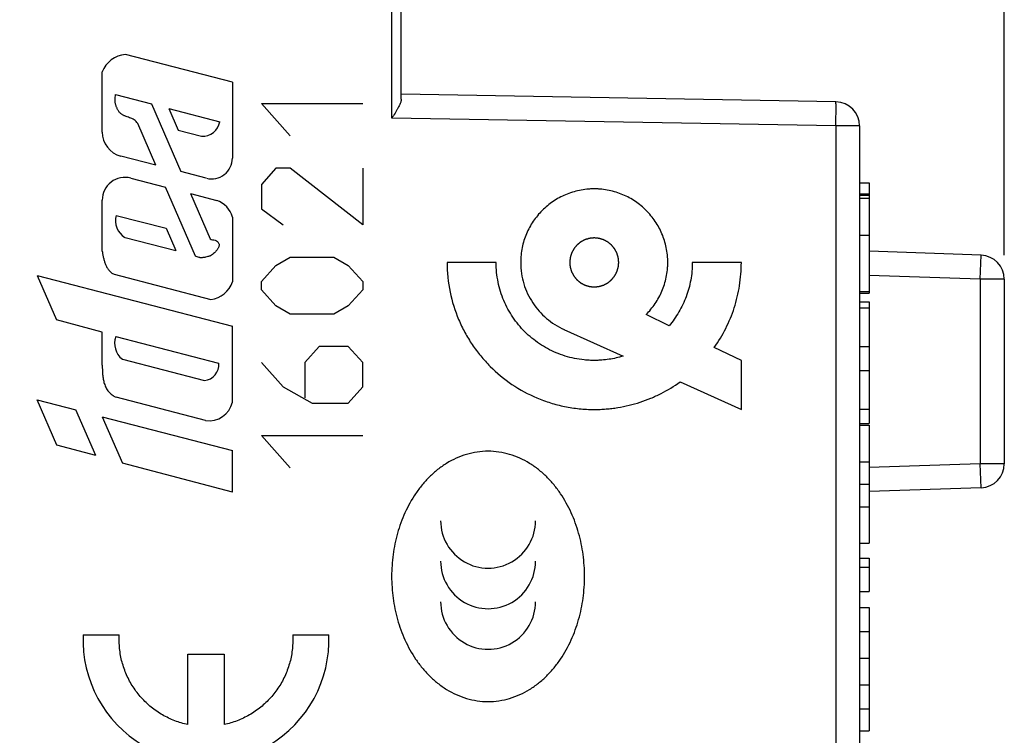
# Model space of a CAD drawing. Units: millimetres. Extents: x 97 to 197, y 71 to 143.
# Drawn here: x 112 to 133, y 101 to 116 of the extents above; entities that cross this region are included whole.
import ezdxf

# ---------------------------------------------------------------- set-up
doc = ezdxf.new("R2010")
doc.units = ezdxf.units.MM
doc.header["$LTSCALE"] = 16.335
doc.layers.get('0').update_dxf_attribs({"linetype": 'CONTINUOUS'})
for name, color, linetype in [('218160210_GEN', 7, 'CONTINUOUS'), ('ASSI', 7, 'CONTINUOUS'), ('CURVE', 7, 'CONTINUOUS'), ('INCISIONI_LASER', 7, 'CONTINUOUS'), ('RACCORDO', 7, 'CONTINUOUS')]:
    doc.layers.add(name, color=color, linetype=linetype)
doc.styles.get("Standard").update_dxf_attribs({"font": 'txt', "width": 0.8})
doc.dimstyles.new('DIMSTYLE_1', dxfattribs={"dimtxt": 3, "dimasz": 3, "dimexe": 1.5, "dimexo": 0.5, "dimgap": 0.75, "dimtad": 1, "dimdec": 1, "dimtxsty": 'STANDARD', "dimblk": '_FILLED', "dimblk1": '_FILLED', "dimblk2": '_FILLED', "dimcen": 0.09, "dimazin": 2, "dimtfac": 1, "dimtdec": 1, "dimtofl": 0, "dimtmove": 0, "dimatfit": 3, "dimldrblk": '_FILLED', "dimfxl": 1, "dimtolj": 1, "dimarcsym": 0})
doc.dimstyles.new('DIMSTYLE_2', dxfattribs={"dimtxt": 3, "dimasz": 3, "dimexe": 1.5, "dimexo": 0.5, "dimgap": 0.75, "dimtad": 1, "dimtxsty": 'STANDARD', "dimblk": '_FILLED', "dimblk1": '_FILLED', "dimblk2": '_FILLED', "dimcen": 0.09, "dimazin": 2, "dimtfac": 1, "dimtofl": 0, "dimtmove": 0, "dimatfit": 3, "dimldrblk": '_FILLED', "dimfxl": 1, "dimtolj": 1, "dimarcsym": 0})

# ---------------------------------------------------------------- blocks, each defined once
blk = doc.blocks.new('_FILLED')
at = {"color": 0, "linetype": 'BYBLOCK'}
blk.add_solid([(0, 0), (-1, 0.3167), (-1, -0.3167)], dxfattribs=at)
blk = doc.blocks.new('*D0')
at = {"color": 7, "linetype": 'CONTINUOUS'}
for p, q in [((96.609, 80.159), (96.609, 140.346)), ((132.795, 110.67), (132.795, 140.346)), ((96.609, 138.846), (114.702, 138.846)), ((132.795, 138.846), (114.702, 138.846))]:
    blk.add_line(p, q, dxfattribs=at)
at = {"color": 7, "linetype": 'CONTINUOUS', "xscale": 3, "yscale": 3, "zscale": 3, "rotation": 180}
blk.add_blockref('_FILLED', (96.609, 138.846), dxfattribs=at)
at = {"color": 7, "linetype": 'CONTINUOUS', "xscale": 3, "yscale": 3, "zscale": 3}
blk.add_blockref('_FILLED', (132.795, 138.846), dxfattribs=at)
blk = doc.blocks.new('*D1')
at = {"color": 7, "linetype": 'CONTINUOUS'}
for p, q in [((109.795, 120.646), (109.795, 130.346)), ((132.795, 110.67), (132.795, 130.346)), ((109.795, 128.846), (121.295, 128.846)), ((132.795, 128.846), (121.295, 128.846))]:
    blk.add_line(p, q, dxfattribs=at)
at = {"color": 7, "linetype": 'CONTINUOUS', "xscale": 3, "yscale": 3, "zscale": 3, "rotation": 180}
blk.add_blockref('_FILLED', (109.795, 128.846), dxfattribs=at)
at = {"color": 7, "linetype": 'CONTINUOUS', "xscale": 3, "yscale": 3, "zscale": 3}
blk.add_blockref('_FILLED', (132.795, 128.846), dxfattribs=at)

msp = doc.modelspace()

# ---------------------------------------------------------------- linework, layer by layer
at = {"color": 7, "linetype": 'CONTINUOUS'}
for p, q in [((129.795, 112.171), (129.995, 112.171)), ((129.995, 112.171), (129.995, 111.915)), ((129.795, 111.941), (129.995, 111.941)), ((129.795, 109.883), (129.995, 109.883)), ((129.995, 109.914), (129.995, 109.883)), ((129.795, 109.703), (129.995, 109.703)), ((129.995, 109.703), (129.995, 109.581)), ((129.995, 107.475), (129.995, 107.177)), ((129.795, 107.177), (129.995, 107.177)), ((129.795, 104.386), (129.995, 104.386)), ((129.995, 104.386), (129.995, 104.197)), ((129.995, 101.258), (129.995, 100.803)), ((129.795, 100.803), (129.995, 100.803))]:
    msp.add_line(p, q, dxfattribs=at)
at = {"color": 250, "linetype": 'CONTINUOUS'}
for p, q in [((122.262, 110.52), (121.245, 110.52)), ((127.344, 110.52), (126.328, 110.52)), ((125.848, 109.208), (125.37, 109.439)), ((123.667, 109.13), (124.893, 108.576)), ((127.344, 108.487), (126.783, 108.757)), ((127.344, 107.47), (127.344, 108.487)), ((126.075, 108.043), (127.344, 107.47))]:
    msp.add_line(p, q, dxfattribs=at)
for points, knots in [([(125.37, 109.439), (125.439, 109.508), (125.565, 109.66), (125.684, 109.878), (125.753, 110.065), (125.791, 110.212), (125.81, 110.339), (125.818, 110.442), (125.82, 110.52), (125.818, 110.598), (125.81, 110.701), (125.791, 110.827), (125.753, 110.974), (125.685, 111.16), (125.567, 111.377), (125.379, 111.605), (125.152, 111.793), (124.935, 111.911), (124.748, 111.979), (124.602, 112.017), (124.476, 112.036), (124.373, 112.044), (124.295, 112.046), (124.216, 112.044), (124.114, 112.036), (123.988, 112.017), (123.841, 111.979), (123.655, 111.911), (123.437, 111.793), (123.286, 111.668), (123.216, 111.598)], [0, 0, 0, 0, 0.061209, 0.123017, 0.154305, 0.185924, 0.217976, 0.234209, 0.250601, 0.266986, 0.283198, 0.315169, 0.346666, 0.377807, 0.439328, 0.500401, 0.561474, 0.622994, 0.654136, 0.685633, 0.717603, 0.733815, 0.7502, 0.766586, 0.782797, 0.814768, 0.846265, 0.877407, 0.938927, 1, 1, 1, 1]), ([(123.216, 111.598), (123.147, 111.529), (123.054, 111.416), (122.952, 111.248), (122.866, 111.069), (122.79, 110.827), (122.77, 110.623), (122.77, 110.52)], [0, 0, 0, 0, 0.244584, 0.367562, 0.491248, 0.741793, 1, 1, 1, 1]), ([(124.295, 111.028), (124.286, 111.028), (124.27, 111.026), (124.249, 111.024), (124.233, 111.022), (124.223, 111.021), (124.214, 111.021), (124.208, 111.02), (124.203, 111.019), (124.2, 111.019), (124.197, 111.019), (124.196, 111.019), (124.194, 111.018), (124.192, 111.018), (124.189, 111.017), (124.184, 111.015), (124.178, 111.013), (124.17, 111.011), (124.16, 111.008), (124.148, 111.004), (124.137, 111.001), (124.127, 110.998), (124.119, 110.995), (124.113, 110.994), (124.108, 110.992), (124.104, 110.991), (124.102, 110.991), (124.101, 110.99), (124.1, 110.989), (124.098, 110.988), (124.095, 110.987), (124.09, 110.984), (124.085, 110.981), (124.077, 110.977), (124.068, 110.973), (124.057, 110.967), (124.046, 110.961), (124.037, 110.956), (124.03, 110.952), (124.024, 110.949), (124.02, 110.947), (124.017, 110.945), (124.015, 110.944), (124.013, 110.944), (124.012, 110.942), (124.011, 110.941), (124.008, 110.939), (124.004, 110.936), (123.999, 110.932), (123.992, 110.926), (123.984, 110.92), (123.974, 110.912), (123.965, 110.904), (123.956, 110.897), (123.95, 110.892), (123.945, 110.888), (123.941, 110.884), (123.938, 110.882), (123.937, 110.881), (123.935, 110.88), (123.934, 110.878), (123.933, 110.877), (123.931, 110.874), (123.927, 110.87), (123.923, 110.865), (123.918, 110.859), (123.912, 110.851), (123.904, 110.841), (123.896, 110.832), (123.889, 110.824), (123.884, 110.817), (123.88, 110.812), (123.877, 110.808), (123.875, 110.806), (123.873, 110.804), (123.872, 110.803), (123.872, 110.802), (123.871, 110.8), (123.869, 110.797), (123.866, 110.792), (123.864, 110.786), (123.86, 110.779), (123.855, 110.77), (123.849, 110.759), (123.843, 110.748), (123.838, 110.739), (123.834, 110.732), (123.831, 110.726), (123.829, 110.722), (123.827, 110.719), (123.826, 110.717), (123.825, 110.715), (123.825, 110.714), (123.824, 110.712), (123.823, 110.709), (123.822, 110.704), (123.82, 110.698), (123.818, 110.69), (123.815, 110.68), (123.811, 110.668), (123.807, 110.656), (123.804, 110.646), (123.802, 110.638), (123.8, 110.632), (123.799, 110.628), (123.797, 110.624), (123.797, 110.622), (123.796, 110.621), (123.796, 110.619), (123.796, 110.617), (123.796, 110.613), (123.795, 110.608), (123.795, 110.602), (123.794, 110.593), (123.793, 110.583), (123.791, 110.57), (123.79, 110.558), (123.789, 110.547), (123.788, 110.539), (123.788, 110.533), (123.787, 110.527), (123.787, 110.524), (123.787, 110.522), (123.786, 110.52), (123.787, 110.519), (123.787, 110.517), (123.787, 110.513), (123.788, 110.508), (123.788, 110.502), (123.789, 110.493), (123.79, 110.483), (123.791, 110.471), (123.792, 110.458), (123.793, 110.448), (123.794, 110.44), (123.795, 110.434), (123.795, 110.429), (123.796, 110.425), (123.796, 110.423), (123.796, 110.421), (123.797, 110.42), (123.797, 110.418), (123.798, 110.414), (123.8, 110.41), (123.801, 110.404), (123.804, 110.396), (123.807, 110.386), (123.81, 110.374), (123.814, 110.362), (123.817, 110.352), (123.819, 110.344), (123.821, 110.338), (123.823, 110.333), (123.824, 110.33), (123.824, 110.328), (123.825, 110.326), (123.826, 110.325), (123.826, 110.323), (123.828, 110.32), (123.831, 110.315), (123.833, 110.31), (123.837, 110.303), (123.842, 110.294), (123.848, 110.283), (123.854, 110.272), (123.859, 110.263), (123.863, 110.255), (123.865, 110.25), (123.868, 110.245), (123.87, 110.242), (123.871, 110.24), (123.871, 110.239), (123.872, 110.238), (123.874, 110.236), (123.876, 110.233), (123.879, 110.229), (123.883, 110.224), (123.889, 110.218), (123.895, 110.21), (123.903, 110.2), (123.911, 110.19), (123.918, 110.182), (123.923, 110.175), (123.927, 110.17), (123.931, 110.166), (123.933, 110.164), (123.934, 110.162), (123.935, 110.161), (123.936, 110.16), (123.938, 110.158), (123.941, 110.156), (123.945, 110.153), (123.95, 110.149), (123.956, 110.144), (123.964, 110.137), (123.974, 110.129), (123.983, 110.121), (123.991, 110.115), (123.998, 110.11), (124.002, 110.106), (124.006, 110.102), (124.009, 110.1), (124.011, 110.099), (124.012, 110.098), (124.013, 110.097), (124.015, 110.096), (124.018, 110.094), (124.023, 110.092), (124.028, 110.089), (124.036, 110.085), (124.045, 110.08), (124.056, 110.074), (124.067, 110.068), (124.076, 110.064), (124.083, 110.06), (124.088, 110.057), (124.093, 110.054), (124.096, 110.053), (124.098, 110.052), (124.099, 110.051), (124.101, 110.05), (124.103, 110.05), (124.106, 110.049), (124.111, 110.047), (124.117, 110.045), (124.125, 110.043), (124.135, 110.04), (124.147, 110.036), (124.159, 110.033), (124.169, 110.03), (124.176, 110.027), (124.182, 110.025), (124.187, 110.024), (124.191, 110.023), (124.193, 110.022), (124.194, 110.022), (124.196, 110.022), (124.198, 110.021), (124.202, 110.021), (124.207, 110.021), (124.213, 110.02), (124.221, 110.019), (124.232, 110.018), (124.249, 110.016), (124.27, 110.014), (124.286, 110.013), (124.295, 110.012)], [0, 0, 0, 0, 0.015625, 0.03125, 0.039062, 0.046875, 0.050781, 0.054688, 0.058594, 0.060547, 0.061523, 0.0625, 0.063477, 0.064453, 0.066406, 0.070312, 0.074219, 0.078125, 0.085938, 0.09375, 0.101562, 0.109375, 0.113281, 0.117188, 0.121094, 0.123047, 0.124023, 0.125, 0.125977, 0.126953, 0.128906, 0.132812, 0.136719, 0.140625, 0.148438, 0.15625, 0.164062, 0.171875, 0.175781, 0.179688, 0.183594, 0.185547, 0.186523, 0.1875, 0.188477, 0.189453, 0.191406, 0.195312, 0.199219, 0.203125, 0.210938, 0.21875, 0.226562, 0.234375, 0.238281, 0.242188, 0.246094, 0.248047, 0.249023, 0.25, 0.250977, 0.251953, 0.253906, 0.257812, 0.261719, 0.265625, 0.273438, 0.28125, 0.289062, 0.296875, 0.300781, 0.304688, 0.308594, 0.310547, 0.311523, 0.3125, 0.313477, 0.314453, 0.316406, 0.320312, 0.324219, 0.328125, 0.335938, 0.34375, 0.351562, 0.359375, 0.363281, 0.367188, 0.371094, 0.373047, 0.374023, 0.375, 0.375977, 0.376953, 0.378906, 0.382812, 0.386719, 0.390625, 0.398438, 0.40625, 0.414062, 0.421875, 0.425781, 0.429688, 0.433594, 0.435547, 0.436523, 0.4375, 0.438477, 0.439453, 0.441406, 0.445312, 0.449219, 0.453125, 0.460938, 0.46875, 0.476562, 0.484375, 0.488281, 0.492188, 0.496094, 0.498047, 0.499023, 0.5, 0.500977, 0.501953, 0.503906, 0.507812, 0.511719, 0.515625, 0.523438, 0.53125, 0.539062, 0.546875, 0.550781, 0.554688, 0.558594, 0.560547, 0.561523, 0.5625, 0.563477, 0.564453, 0.566406, 0.570312, 0.574219, 0.578125, 0.585938, 0.59375, 0.601562, 0.609375, 0.613281, 0.617188, 0.621094, 0.623047, 0.624023, 0.625, 0.625977, 0.626953, 0.628906, 0.632812, 0.636719, 0.640625, 0.648438, 0.65625, 0.664062, 0.671875, 0.675781, 0.679688, 0.683594, 0.685547, 0.686523, 0.6875, 0.688477, 0.689453, 0.691406, 0.695312, 0.699219, 0.703125, 0.710938, 0.71875, 0.726562, 0.734375, 0.738281, 0.742188, 0.746094, 0.748047, 0.749023, 0.75, 0.750977, 0.751953, 0.753906, 0.757812, 0.761719, 0.765625, 0.773438, 0.78125, 0.789062, 0.796875, 0.800781, 0.804688, 0.808594, 0.810547, 0.811523, 0.8125, 0.813477, 0.814453, 0.816406, 0.820312, 0.824219, 0.828125, 0.835938, 0.84375, 0.851562, 0.859375, 0.863281, 0.867188, 0.871094, 0.873047, 0.874023, 0.875, 0.875977, 0.876953, 0.878906, 0.882812, 0.886719, 0.890625, 0.898438, 0.90625, 0.914062, 0.921875, 0.925781, 0.929688, 0.933594, 0.935547, 0.936523, 0.9375, 0.938477, 0.939453, 0.941406, 0.945312, 0.949219, 0.953125, 0.960938, 0.96875, 0.984375, 1, 1, 1, 1]), ([(124.295, 110.012), (124.303, 110.013), (124.319, 110.014), (124.34, 110.016), (124.356, 110.018), (124.367, 110.019), (124.375, 110.02), (124.381, 110.02), (124.386, 110.021), (124.39, 110.021), (124.392, 110.021), (124.393, 110.021), (124.395, 110.022), (124.397, 110.022), (124.4, 110.024), (124.405, 110.025), (124.411, 110.027), (124.419, 110.029), (124.429, 110.032), (124.441, 110.036), (124.453, 110.039), (124.463, 110.042), (124.471, 110.045), (124.476, 110.047), (124.481, 110.048), (124.485, 110.049), (124.487, 110.05), (124.488, 110.05), (124.49, 110.051), (124.492, 110.052), (124.495, 110.054), (124.499, 110.056), (124.505, 110.059), (124.512, 110.063), (124.521, 110.068), (124.532, 110.073), (124.543, 110.079), (124.552, 110.084), (124.559, 110.088), (124.565, 110.091), (124.57, 110.093), (124.573, 110.095), (124.575, 110.096), (124.576, 110.097), (124.577, 110.098), (124.579, 110.099), (124.582, 110.101), (124.586, 110.105), (124.591, 110.109), (124.597, 110.114), (124.605, 110.121), (124.615, 110.129), (124.625, 110.137), (124.633, 110.143), (124.639, 110.149), (124.644, 110.153), (124.648, 110.156), (124.651, 110.158), (124.653, 110.16), (124.654, 110.161), (124.655, 110.162), (124.656, 110.163), (124.659, 110.166), (124.662, 110.17), (124.666, 110.175), (124.671, 110.181), (124.678, 110.189), (124.686, 110.199), (124.693, 110.209), (124.7, 110.217), (124.705, 110.223), (124.709, 110.228), (124.712, 110.232), (124.715, 110.235), (124.716, 110.236), (124.717, 110.237), (124.718, 110.239), (124.719, 110.241), (124.72, 110.244), (124.723, 110.248), (124.726, 110.254), (124.73, 110.261), (124.735, 110.27), (124.74, 110.281), (124.746, 110.292), (124.751, 110.301), (124.755, 110.308), (124.758, 110.314), (124.76, 110.318), (124.762, 110.322), (124.763, 110.323), (124.764, 110.325), (124.764, 110.326), (124.765, 110.328), (124.766, 110.332), (124.768, 110.337), (124.769, 110.343), (124.772, 110.35), (124.775, 110.36), (124.778, 110.372), (124.782, 110.384), (124.785, 110.394), (124.787, 110.402), (124.789, 110.408), (124.791, 110.413), (124.792, 110.416), (124.792, 110.418), (124.793, 110.42), (124.793, 110.421), (124.793, 110.423), (124.794, 110.427), (124.794, 110.432), (124.795, 110.438), (124.796, 110.447), (124.797, 110.457), (124.798, 110.47), (124.799, 110.482), (124.8, 110.493), (124.801, 110.501), (124.802, 110.508), (124.802, 110.513), (124.803, 110.516), (124.803, 110.519), (124.803, 110.52), (124.803, 110.522), (124.803, 110.524), (124.802, 110.527), (124.802, 110.532), (124.801, 110.539), (124.8, 110.547), (124.799, 110.557), (124.798, 110.569), (124.797, 110.582), (124.796, 110.592), (124.795, 110.6), (124.794, 110.607), (124.794, 110.612), (124.794, 110.615), (124.793, 110.617), (124.793, 110.619), (124.793, 110.62), (124.792, 110.622), (124.791, 110.626), (124.79, 110.631), (124.788, 110.637), (124.785, 110.645), (124.782, 110.654), (124.779, 110.666), (124.775, 110.678), (124.772, 110.688), (124.77, 110.696), (124.768, 110.702), (124.767, 110.707), (124.766, 110.71), (124.765, 110.712), (124.765, 110.714), (124.764, 110.715), (124.763, 110.717), (124.761, 110.72), (124.759, 110.725), (124.756, 110.73), (124.752, 110.738), (124.747, 110.747), (124.741, 110.758), (124.735, 110.769), (124.731, 110.778), (124.727, 110.785), (124.724, 110.79), (124.721, 110.795), (124.72, 110.798), (124.719, 110.8), (124.718, 110.801), (124.717, 110.803), (124.716, 110.804), (124.713, 110.807), (124.71, 110.811), (124.706, 110.816), (124.701, 110.823), (124.694, 110.831), (124.686, 110.84), (124.678, 110.85), (124.671, 110.858), (124.666, 110.865), (124.662, 110.87), (124.659, 110.874), (124.656, 110.877), (124.655, 110.878), (124.654, 110.88), (124.653, 110.881), (124.651, 110.882), (124.648, 110.884), (124.644, 110.887), (124.64, 110.891), (124.633, 110.897), (124.625, 110.903), (124.616, 110.911), (124.606, 110.919), (124.598, 110.925), (124.592, 110.931), (124.587, 110.935), (124.583, 110.938), (124.58, 110.94), (124.579, 110.942), (124.577, 110.943), (124.576, 110.943), (124.574, 110.944), (124.571, 110.946), (124.566, 110.948), (124.561, 110.951), (124.554, 110.955), (124.545, 110.96), (124.534, 110.966), (124.523, 110.972), (124.514, 110.977), (124.506, 110.981), (124.501, 110.984), (124.496, 110.986), (124.493, 110.988), (124.491, 110.989), (124.49, 110.989), (124.488, 110.99), (124.487, 110.99), (124.483, 110.992), (124.478, 110.993), (124.472, 110.995), (124.464, 110.997), (124.454, 111), (124.443, 111.004), (124.431, 111.008), (124.421, 111.011), (124.413, 111.013), (124.407, 111.015), (124.402, 111.016), (124.399, 111.017), (124.397, 111.018), (124.395, 111.019), (124.394, 111.019), (124.391, 111.019), (124.388, 111.019), (124.383, 111.02), (124.376, 111.02), (124.368, 111.021), (124.357, 111.022), (124.341, 111.024), (124.32, 111.026), (124.303, 111.028), (124.295, 111.028)], [0, 0, 0, 0, 0.015625, 0.03125, 0.039062, 0.046875, 0.050781, 0.054688, 0.058594, 0.060547, 0.061523, 0.0625, 0.063477, 0.064453, 0.066406, 0.070312, 0.074219, 0.078125, 0.085938, 0.09375, 0.101562, 0.109375, 0.113281, 0.117188, 0.121094, 0.123047, 0.124023, 0.125, 0.125977, 0.126953, 0.128906, 0.132812, 0.136719, 0.140625, 0.148438, 0.15625, 0.164062, 0.171875, 0.175781, 0.179688, 0.183594, 0.185547, 0.186523, 0.1875, 0.188477, 0.189453, 0.191406, 0.195312, 0.199219, 0.203125, 0.210938, 0.21875, 0.226562, 0.234375, 0.238281, 0.242188, 0.246094, 0.248047, 0.249023, 0.25, 0.250977, 0.251953, 0.253906, 0.257812, 0.261719, 0.265625, 0.273438, 0.28125, 0.289062, 0.296875, 0.300781, 0.304688, 0.308594, 0.310547, 0.311523, 0.3125, 0.313477, 0.314453, 0.316406, 0.320312, 0.324219, 0.328125, 0.335938, 0.34375, 0.351562, 0.359375, 0.363281, 0.367188, 0.371094, 0.373047, 0.374023, 0.375, 0.375977, 0.376953, 0.378906, 0.382812, 0.386719, 0.390625, 0.398438, 0.40625, 0.414062, 0.421875, 0.425781, 0.429688, 0.433594, 0.435547, 0.436523, 0.4375, 0.438477, 0.439453, 0.441406, 0.445312, 0.449219, 0.453125, 0.460938, 0.46875, 0.476562, 0.484375, 0.488281, 0.492188, 0.496094, 0.498047, 0.499023, 0.5, 0.500977, 0.501953, 0.503906, 0.507812, 0.511719, 0.515625, 0.523438, 0.53125, 0.539062, 0.546875, 0.550781, 0.554688, 0.558594, 0.560547, 0.561523, 0.5625, 0.563477, 0.564453, 0.566406, 0.570312, 0.574219, 0.578125, 0.585938, 0.59375, 0.601562, 0.609375, 0.613281, 0.617188, 0.621094, 0.623047, 0.624023, 0.625, 0.625977, 0.626953, 0.628906, 0.632812, 0.636719, 0.640625, 0.648438, 0.65625, 0.664062, 0.671875, 0.675781, 0.679688, 0.683594, 0.685547, 0.686523, 0.6875, 0.688477, 0.689453, 0.691406, 0.695312, 0.699219, 0.703125, 0.710938, 0.71875, 0.726562, 0.734375, 0.738281, 0.742188, 0.746094, 0.748047, 0.749023, 0.75, 0.750977, 0.751953, 0.753906, 0.757812, 0.761719, 0.765625, 0.773438, 0.78125, 0.789062, 0.796875, 0.800781, 0.804688, 0.808594, 0.810547, 0.811523, 0.8125, 0.813477, 0.814453, 0.816406, 0.820312, 0.824219, 0.828125, 0.835938, 0.84375, 0.851562, 0.859375, 0.863281, 0.867188, 0.871094, 0.873047, 0.874023, 0.875, 0.875977, 0.876953, 0.878906, 0.882812, 0.886719, 0.890625, 0.898438, 0.90625, 0.914062, 0.921875, 0.925781, 0.929688, 0.933594, 0.935547, 0.936523, 0.9375, 0.938477, 0.939453, 0.941406, 0.945312, 0.949219, 0.953125, 0.960938, 0.96875, 0.984375, 1, 1, 1, 1]), ([(121.245, 110.52), (121.245, 110.314), (121.286, 109.907), (121.436, 109.422), (121.609, 109.065), (121.762, 108.812), (121.938, 108.577), (122.201, 108.288), (122.58, 107.974), (123.015, 107.739), (123.387, 107.602), (123.681, 107.527), (123.933, 107.488), (124.138, 107.473), (124.263, 107.47), (124.357, 107.471), (124.439, 107.473), (124.541, 107.479), (124.662, 107.491), (124.822, 107.514), (125.018, 107.553), (125.246, 107.618), (125.467, 107.7), (125.75, 107.831), (125.949, 107.953), (126.075, 108.043)], [0, 0, 0, 0, 0.092386, 0.182031, 0.226285, 0.270286, 0.31413, 0.357898, 0.445409, 0.533561, 0.578185, 0.623316, 0.669127, 0.692357, 0.715835, 0.725128, 0.73438, 0.752764, 0.771005, 0.789115, 0.824985, 0.860474, 0.895662, 0.930617, 1, 1, 1, 1]), ([(124.893, 108.576), (124.846, 108.562), (124.749, 108.536), (124.601, 108.508), (124.475, 108.494), (124.372, 108.488), (124.286, 108.486), (124.19, 108.489), (124.053, 108.499), (123.885, 108.525), (123.69, 108.575), (123.441, 108.666), (123.152, 108.823), (122.848, 109.073), (122.64, 109.326), (122.504, 109.55), (122.389, 109.788), (122.289, 110.112), (122.262, 110.383), (122.262, 110.52)], [0, 0, 0, 0, 0.039268, 0.078946, 0.119127, 0.139442, 0.159923, 0.18748, 0.214746, 0.268515, 0.321487, 0.373863, 0.477329, 0.580043, 0.682758, 0.734403, 0.786346, 0.891564, 1, 1, 1, 1]), ([(122.77, 110.52), (122.77, 110.444), (122.781, 110.293), (122.83, 110.075), (122.909, 109.869), (123.016, 109.68), (123.148, 109.508), (123.301, 109.356), (123.475, 109.228), (123.603, 109.159), (123.669, 109.129)], [0, 0, 0, 0, 0.130542, 0.257842, 0.382991, 0.506819, 0.629946, 0.752872, 0.876054, 1, 1, 1, 1]), ([(126.328, 110.52), (126.328, 110.398), (126.306, 110.155), (126.211, 109.808), (126.058, 109.488), (125.923, 109.297), (125.848, 109.208)], [0, 0, 0, 0, 0.258084, 0.508968, 0.755581, 1, 1, 1, 1]), ([(126.783, 108.757), (126.872, 108.882), (127.031, 109.146), (127.209, 109.578), (127.319, 110.04), (127.344, 110.359), (127.344, 110.52)], [0, 0, 0, 0, 0.24432, 0.491149, 0.742251, 1, 1, 1, 1])]:
    msp.add_open_spline(points, degree=3, knots=knots, dxfattribs=at)
at = {"layer": '218160210_GEN', "color": 250, "linetype": 'CONTINUOUS'}
for p, q in [((120.098, 113.511), (120.098, 118.618)), ((129.303, 113.351), (120.098, 113.511)), ((129.303, 113.351), (129.303, 88.158)), ((129.795, 113.351), (129.303, 113.351)), ((132.295, 110.17), (132.312, 110.67)), ((132.295, 110.17), (129.995, 110.25)), ((132.795, 110.17), (132.295, 110.17)), ((132.295, 110.17), (132.295, 106.345)), ((132.295, 106.345), (129.995, 106.265)), ((132.795, 106.345), (132.295, 106.345)), ((132.312, 105.846), (132.295, 106.345))]:
    msp.add_line(p, q, dxfattribs=at)
at = {"layer": '218160210_GEN', "color": 7, "linetype": 'CONTINUOUS'}
for p, q in [((120.295, 113.905), (120.295, 118.618)), ((129.303, 113.85), (120.295, 114.008)), ((129.795, 113.351), (129.795, 87.678)), ((129.795, 112.171), (129.995, 112.171)), ((129.995, 112.171), (129.995, 109.883)), ((129.795, 111.941), (129.995, 111.941)), ((129.795, 111.915), (129.995, 111.915)), ((129.795, 111.852), (129.995, 111.852)), ((129.795, 111.085), (129.995, 111.085)), ((132.312, 110.67), (129.995, 110.751)), ((132.795, 110.17), (132.795, 106.345)), ((129.795, 109.914), (129.995, 109.914)), ((129.795, 109.883), (129.995, 109.883)), ((129.795, 109.703), (129.995, 109.703)), ((129.995, 109.703), (129.995, 107.177)), ((129.795, 109.581), (129.995, 109.581)), ((129.795, 108.778), (129.995, 108.778)), ((129.795, 108.278), (129.995, 108.278)), ((129.795, 107.475), (129.995, 107.475)), ((129.795, 107.177), (129.995, 107.177)), ((129.795, 107.142), (129.995, 107.142)), ((129.995, 107.142), (129.995, 104.697)), ((129.795, 106.386), (129.995, 106.386)), ((129.795, 105.919), (129.995, 105.919)), ((132.312, 105.846), (129.995, 105.765)), ((129.795, 105.452), (129.995, 105.452)), ((129.795, 104.697), (129.995, 104.697)), ((129.795, 104.386), (129.995, 104.386)), ((129.995, 104.386), (129.995, 103.696)), ((129.795, 104.197), (129.995, 104.197)), ((129.795, 103.696), (129.995, 103.696)), ((129.795, 103.363), (129.995, 103.363)), ((129.995, 103.363), (129.995, 100.803)), ((129.795, 102.863), (129.995, 102.863)), ((129.795, 102.31), (129.995, 102.31)), ((129.795, 101.758), (129.995, 101.758)), ((129.795, 101.258), (129.995, 101.258)), ((129.795, 100.803), (129.995, 100.803))]:
    msp.add_line(p, q, dxfattribs=at)
for centre, start, end in [((129.295, 113.351), 0, 89), ((132.295, 110.17), 0, 88), ((132.295, 106.345), 272, 360)]:
    msp.add_arc(centre, 0.5, start, end, dxfattribs=at)
msp.add_open_spline([(120.295, 113.905), (120.295, 113.899), (120.293, 113.885), (120.289, 113.864), (120.283, 113.841), (120.271, 113.81), (120.252, 113.769), (120.226, 113.72), (120.197, 113.669), (120.154, 113.599), (120.121, 113.546), (120.098, 113.511)], degree=3, knots=[0, 0, 0, 0, 0.044829, 0.09334, 0.145404, 0.200713, 0.319516, 0.446871, 0.580345, 0.718019, 1, 1, 1, 1], dxfattribs=at)
at = {"layer": '218160210_GEN', "color": 250, "linetype": 'CONTINUOUS'}
msp.add_open_spline([(129.303, 113.351), (129.304, 113.383), (129.305, 113.447), (129.306, 113.525), (129.306, 113.585), (129.307, 113.627), (129.307, 113.667), (129.307, 113.703), (129.307, 113.736), (129.307, 113.765), (129.307, 113.787), (129.306, 113.802), (129.306, 113.812), (129.306, 113.821), (129.306, 113.829), (129.305, 113.835), (129.305, 113.84), (129.305, 113.845), (129.304, 113.848), (129.304, 113.849), (129.304, 113.85), (129.303, 113.85), (129.303, 113.85)], degree=3, knots=[0, 0, 0, 0, 0.194966, 0.382433, 0.471086, 0.555202, 0.633973, 0.70664, 0.772506, 0.830936, 0.881369, 0.903432, 0.923323, 0.940991, 0.956396, 0.969503, 0.980281, 0.988707, 0.994771, 0.998478, 0.999477, 1, 1, 1, 1], dxfattribs=at)
at = {"layer": 'ASSI', "color": 7, "linetype": 'CONTINUOUS'}
for p, q in [((129.795, 111.915), (129.995, 111.915)), ((129.795, 111.852), (129.995, 111.852)), ((129.995, 111.915), (129.995, 109.914)), ((129.795, 111.085), (129.995, 111.085)), ((129.795, 109.914), (129.995, 109.914)), ((129.795, 109.581), (129.995, 109.581)), ((129.995, 109.581), (129.995, 107.475)), ((129.795, 108.778), (129.995, 108.778)), ((129.795, 108.278), (129.995, 108.278)), ((129.795, 107.475), (129.995, 107.475)), ((129.795, 107.142), (129.995, 107.142)), ((129.995, 107.142), (129.995, 104.697)), ((129.795, 106.386), (129.995, 106.386)), ((129.795, 105.919), (129.995, 105.919)), ((129.795, 105.452), (129.995, 105.452)), ((129.795, 104.697), (129.995, 104.697)), ((129.795, 104.197), (129.995, 104.197)), ((129.995, 104.197), (129.995, 103.696)), ((129.795, 103.696), (129.995, 103.696)), ((129.795, 103.363), (129.995, 103.363)), ((129.995, 103.363), (129.995, 101.258)), ((129.795, 102.863), (129.995, 102.863)), ((129.795, 102.31), (129.995, 102.31)), ((129.795, 101.758), (129.995, 101.758)), ((129.795, 101.258), (129.995, 101.258))]:
    msp.add_line(p, q, dxfattribs=at)
at = {"layer": 'CURVE', "color": 250, "linetype": 'CONTINUOUS'}
for centre in [(122.095, 105.162), (122.095, 104.321), (122.095, 103.48)]:
    msp.add_ellipse(centre, major_axis=(0, 0.984), ratio=0.999695, start_param=1.570796, end_param=4.712389, dxfattribs=at)
for points in [[(122.095, 106.604), (121.944, 106.604), (121.716, 106.569), (121.433, 106.463), (121.232, 106.356), (121.047, 106.225), (120.877, 106.074), (120.725, 105.906), (120.545, 105.664), (120.361, 105.332), (120.233, 104.976), (120.162, 104.683), (120.111, 104.385), (120.085, 104.008), (120.111, 103.63), (120.162, 103.333), (120.233, 103.04), (120.361, 102.683), (120.545, 102.352), (120.725, 102.11), (120.877, 101.941), (121.047, 101.79), (121.232, 101.659), (121.433, 101.552), (121.716, 101.446), (121.944, 101.411), (122.095, 101.411)], [(122.095, 101.411), (122.245, 101.411), (122.473, 101.446), (122.756, 101.552), (122.957, 101.659), (123.143, 101.79), (123.312, 101.941), (123.464, 102.11), (123.645, 102.352), (123.828, 102.683), (123.957, 103.04), (124.028, 103.333), (124.079, 103.63), (124.104, 104.008), (124.079, 104.385), (124.028, 104.683), (123.957, 104.976), (123.828, 105.332), (123.645, 105.664), (123.464, 105.906), (123.312, 106.074), (123.143, 106.225), (122.957, 106.356), (122.756, 106.463), (122.473, 106.569), (122.245, 106.604), (122.095, 106.604)]]:
    msp.add_open_spline(points, degree=3, knots=[0, 0, 0, 0, 0.062443, 0.093776, 0.125068, 0.156344, 0.187605, 0.218891, 0.250165, 0.312618, 0.375059, 0.406311, 0.437558, 0.5, 0.562442, 0.593689, 0.624941, 0.687382, 0.749835, 0.781109, 0.812395, 0.843656, 0.874932, 0.906224, 0.937557, 1, 1, 1, 1], dxfattribs=at)
at = {"layer": 'INCISIONI_LASER', "color": 250, "linetype": 'CONTINUOUS'}
for p, q in [((116.795, 114.258), (114.576, 114.835)), ((114.096, 113.225), (114.096, 114.471)), ((116.795, 114.258), (116.795, 112.684)), ((114.374, 114), (115.116, 113.807)), ((115.116, 113.807), (115.725, 112.404)), ((115.477, 113.714), (115.673, 113.262)), ((115.477, 113.714), (116.535, 113.439)), ((117.995, 113.146), (117.395, 113.818)), ((117.395, 113.818), (119.495, 113.818)), ((115.208, 112.538), (114.833, 113.404)), ((115.673, 113.262), (116.153, 113.138)), ((115.208, 112.538), (114.482, 112.727)), ((117.695, 112.474), (117.395, 112.138)), ((117.995, 112.474), (117.695, 112.474)), ((119.495, 111.298), (117.995, 112.474)), ((119.495, 112.474), (119.495, 111.298)), ((114.689, 112.268), (115.407, 112.082)), ((116.254, 112.266), (115.725, 112.404)), ((116.027, 110.652), (115.407, 112.082)), ((117.395, 112.138), (117.395, 111.634)), ((115.923, 111.947), (116.332, 111.007)), ((115.923, 111.947), (116.473, 111.805)), ((114.096, 110.751), (114.096, 111.812)), ((114.387, 111.496), (115.419, 111.228)), ((116.795, 111.462), (116.795, 110.12)), ((117.395, 111.634), (117.845, 111.298)), ((114.569, 111.04), (115.619, 110.767)), ((115.419, 111.228), (115.619, 110.767)), ((117.695, 110.458), (117.995, 110.626)), ((117.995, 110.626), (118.895, 110.626)), ((118.895, 110.626), (119.195, 110.458)), ((117.395, 110.122), (117.695, 110.458)), ((119.195, 110.458), (119.495, 110.122)), ((112.748, 110.249), (113.147, 109.329)), ((112.748, 110.249), (116.795, 109.198)), ((114.343, 110.274), (116.347, 109.753)), ((117.395, 109.954), (117.395, 110.122)), ((119.495, 110.122), (119.495, 109.954)), ((117.695, 109.618), (117.395, 109.954)), ((119.495, 109.954), (119.195, 109.618)), ((117.995, 109.45), (117.695, 109.618)), ((119.195, 109.618), (118.895, 109.45)), ((118.895, 109.45), (117.995, 109.45)), ((114.096, 109.071), (113.147, 109.329)), ((116.795, 107.621), (116.795, 109.198)), ((114.096, 108.388), (114.096, 109.071)), ((114.379, 108.982), (116.51, 108.429)), ((118.595, 108.778), (118.295, 108.442)), ((119.195, 108.778), (118.595, 108.778)), ((119.495, 108.442), (119.195, 108.778)), ((114.514, 108.512), (116.216, 108.07)), ((117.395, 108.442), (117.845, 107.938)), ((118.295, 108.442), (118.295, 107.714)), ((119.495, 107.938), (119.495, 108.442)), ((117.845, 107.938), (118.445, 107.602)), ((119.195, 107.602), (119.495, 107.938)), ((113.157, 106.727), (112.748, 107.67)), ((112.748, 107.67), (113.551, 107.461)), ((116.239, 107.243), (114.383, 107.725)), ((118.445, 107.602), (119.195, 107.602)), ((113.962, 106.515), (113.551, 107.461)), ((114.096, 107.32), (114.514, 106.358)), ((114.096, 107.32), (116.795, 106.619)), ((117.995, 106.258), (117.395, 106.93)), ((117.395, 106.93), (119.495, 106.93)), ((113.962, 106.515), (113.157, 106.727)), ((116.795, 105.758), (116.795, 106.619)), ((116.795, 105.758), (114.514, 106.358)), ((113.7, 102.793), (114.451, 102.793)), ((118.044, 102.793), (118.795, 102.793)), ((115.873, 100.932), (115.873, 102.393)), ((115.873, 102.393), (116.622, 102.393)), ((116.622, 102.393), (116.622, 100.932))]:
    msp.add_line(p, q, dxfattribs=at)
for centre, radius, start, end in [((114.623, 114.274), 0.562, 94.8409, 159.4892), ((116.174, 113.504), 0.367, 266.7646, 349.7572), ((116.363, 112.684), 0.432, 255.4513, 0.0132), ((114.568, 111.812), 0.472, 75.1518, 180.0128), ((116.309, 111.328), 0.504, 15.4145, 70.9964), ((114.77, 111.384), 0.399, 163.699, 239.6815), ((116.291, 110.278), 0.528, 276.0968, 342.6147), ((114.761, 108.837), 0.408, 159.2481, 232.6918), ((116.183, 108.397), 0.329, 275.7558, 5.4761), ((116.313, 107.732), 0.495, 261.4818, 346.962)]:
    msp.add_arc(centre, radius, start, end, dxfattribs=at)
for centre, major_axis, ratio, start_param, end_param in [((114.611, 113.225), (0, 0.515), 0.999695, -4.712389, -3.39563), ((116.247, 102.693), (0, 2.55), 0.999696, 1.531569, 4.751615)]:
    msp.add_ellipse(centre, major_axis=major_axis, ratio=ratio, start_param=start_param, end_param=end_param, dxfattribs=at)
for points, knots in [([(114.833, 113.404), (114.823, 113.418), (114.801, 113.446), (114.761, 113.48), (114.714, 113.505), (114.665, 113.523), (114.615, 113.539), (114.574, 113.554), (114.542, 113.568), (114.519, 113.58), (114.497, 113.594), (114.476, 113.611), (114.458, 113.629), (114.442, 113.65), (114.428, 113.673), (114.415, 113.695), (114.403, 113.718), (114.393, 113.743), (114.384, 113.767), (114.376, 113.792), (114.37, 113.818), (114.366, 113.844), (114.363, 113.87), (114.362, 113.905), (114.363, 113.949), (114.37, 113.983), (114.374, 114)], [0, 0, 0, 0, 0.062478, 0.124956, 0.187436, 0.249953, 0.312425, 0.37489, 0.406128, 0.437372, 0.468611, 0.49988, 0.531137, 0.562339, 0.593649, 0.624936, 0.656145, 0.687373, 0.718653, 0.749919, 0.78115, 0.812397, 0.84366, 0.874903, 0.937465, 1, 1, 1, 1]), ([(116.332, 111.007), (116.348, 110.999), (116.383, 110.991), (116.436, 110.982), (116.48, 110.964), (116.503, 110.936), (116.515, 110.91), (116.52, 110.883), (116.517, 110.856), (116.507, 110.83), (116.493, 110.807), (116.477, 110.784), (116.461, 110.762), (116.444, 110.741), (116.42, 110.714), (116.386, 110.685), (116.347, 110.661), (116.314, 110.647), (116.28, 110.637), (116.244, 110.63), (116.209, 110.623), (116.182, 110.62), (116.155, 110.617), (116.131, 110.618), (116.115, 110.62), (116.109, 110.621)], [0, 0, 0, 0, 0.068609, 0.139275, 0.208431, 0.243453, 0.27932, 0.314776, 0.349061, 0.383605, 0.419113, 0.454878, 0.489883, 0.524283, 0.558631, 0.628193, 0.697935, 0.732579, 0.767127, 0.836466, 0.871218, 0.905869, 0.9404, 0.974997, 1, 1, 1, 1]), ([(114.096, 110.751), (114.099, 110.739), (114.102, 110.716), (114.111, 110.671), (114.122, 110.614), (114.14, 110.546), (114.16, 110.491), (114.179, 110.448), (114.194, 110.417), (114.213, 110.388), (114.241, 110.35), (114.282, 110.308), (114.322, 110.284), (114.343, 110.274)], [0, 0, 0, 0, 0.062517, 0.125033, 0.250061, 0.375083, 0.500083, 0.562621, 0.625194, 0.687717, 0.750247, 0.875122, 1, 1, 1, 1]), ([(114.096, 108.388), (114.099, 108.324), (114.101, 108.228), (114.115, 108.101), (114.137, 108.007), (114.168, 107.933), (114.2, 107.877), (114.239, 107.827), (114.298, 107.772), (114.354, 107.738), (114.383, 107.725)], [0, 0, 0, 0, 0.24987, 0.374828, 0.499774, 0.624794, 0.687338, 0.749863, 0.874966, 1, 1, 1, 1])]:
    msp.add_open_spline(points, degree=3, knots=knots, dxfattribs=at)
for points in [[(116.109, 110.621), (116.08, 110.626), (116.052, 110.637), (116.027, 110.652)], [(115.873, 100.932), (115.826, 100.942), (115.735, 100.965), (115.601, 101.011), (115.47, 101.067), (115.345, 101.133), (115.225, 101.209), (115.112, 101.294), (115.005, 101.388), (114.907, 101.489), (114.816, 101.599), (114.735, 101.714), (114.663, 101.836), (114.6, 101.964), (114.548, 102.096), (114.506, 102.231), (114.475, 102.369), (114.455, 102.51), (114.447, 102.651), (114.448, 102.746), (114.451, 102.793)], [(118.044, 102.793), (118.047, 102.746), (118.048, 102.651), (118.039, 102.51), (118.019, 102.369), (117.989, 102.231), (117.947, 102.096), (117.895, 101.964), (117.832, 101.836), (117.76, 101.714), (117.678, 101.599), (117.588, 101.489), (117.489, 101.388), (117.383, 101.294), (117.269, 101.209), (117.15, 101.133), (117.024, 101.067), (116.894, 101.011), (116.76, 100.965), (116.668, 100.942), (116.622, 100.932)]]:
    msp.add_open_spline(points, degree=3, dxfattribs=at)
at = {"layer": 'RACCORDO', "color": 250, "linetype": 'CONTINUOUS'}
for p, q in [((120.098, 113.511), (120.098, 118.618)), ((129.303, 113.351), (120.098, 113.511)), ((129.303, 113.351), (129.303, 88.158)), ((129.795, 113.351), (129.303, 113.351)), ((132.295, 110.17), (132.312, 110.67)), ((132.295, 110.17), (129.995, 110.25)), ((132.795, 110.17), (132.295, 110.17)), ((132.295, 110.17), (132.295, 106.345)), ((132.295, 106.345), (129.995, 106.265)), ((132.795, 106.345), (132.295, 106.345)), ((132.312, 105.846), (132.295, 106.345))]:
    msp.add_line(p, q, dxfattribs=at)
at = {"layer": 'RACCORDO', "color": 7, "linetype": 'CONTINUOUS'}
for p, q in [((120.295, 113.905), (120.295, 118.618)), ((129.303, 113.85), (120.295, 114.008)), ((129.795, 113.351), (129.795, 87.678)), ((132.312, 110.67), (129.995, 110.751)), ((132.795, 110.17), (132.795, 106.345)), ((132.312, 105.846), (129.995, 105.765))]:
    msp.add_line(p, q, dxfattribs=at)
for centre, start, end in [((129.295, 113.351), 0, 89), ((132.295, 110.17), 0, 88), ((132.295, 106.345), 272, 360)]:
    msp.add_arc(centre, 0.5, start, end, dxfattribs=at)
msp.add_open_spline([(120.295, 113.905), (120.295, 113.899), (120.293, 113.885), (120.289, 113.864), (120.283, 113.841), (120.271, 113.81), (120.252, 113.769), (120.226, 113.72), (120.197, 113.669), (120.154, 113.599), (120.121, 113.546), (120.098, 113.511)], degree=3, knots=[0, 0, 0, 0, 0.044829, 0.09334, 0.145404, 0.200713, 0.319516, 0.446871, 0.580345, 0.718019, 1, 1, 1, 1], dxfattribs=at)
at = {"layer": 'RACCORDO', "color": 250, "linetype": 'CONTINUOUS'}
msp.add_open_spline([(129.303, 113.351), (129.304, 113.383), (129.305, 113.447), (129.306, 113.525), (129.306, 113.585), (129.307, 113.627), (129.307, 113.667), (129.307, 113.703), (129.307, 113.736), (129.307, 113.765), (129.307, 113.787), (129.306, 113.802), (129.306, 113.812), (129.306, 113.821), (129.306, 113.829), (129.305, 113.835), (129.305, 113.84), (129.305, 113.845), (129.304, 113.848), (129.304, 113.849), (129.304, 113.85), (129.303, 113.85), (129.303, 113.85)], degree=3, knots=[0, 0, 0, 0, 0.194966, 0.382433, 0.471086, 0.555202, 0.633973, 0.70664, 0.772506, 0.830936, 0.881369, 0.903432, 0.923323, 0.940991, 0.956396, 0.969503, 0.980281, 0.988707, 0.994771, 0.998478, 0.999477, 1, 1, 1, 1], dxfattribs=at)

# ---------------------------------------------------------------- dimensions: what is measured, and where the dimension line sits
at = {"color": 7, "linetype": 'CONTINUOUS'}
dim = msp.add_linear_dim(base=(96.609, 138.846), p1=(132.795, 110.17), p2=(96.609, 79.659), angle=180, dimstyle='DIMSTYLE_1', dxfattribs=at)
dim.commit()
dim.dimension.update_dxf_attribs({"geometry": '*D0', "text_midpoint": (110.416, 138.846), "dimtype": 160})
dim = msp.add_linear_dim(base=(132.795, 128.846), p1=(109.795, 120.146), p2=(132.795, 110.17), dimstyle='DIMSTYLE_2', dxfattribs=at)
dim.commit()
dim.dimension.update_dxf_attribs({"geometry": '*D1', "text_midpoint": (119.045, 128.846), "dimtype": 160})

doc.saveas('drawing.dxf')
